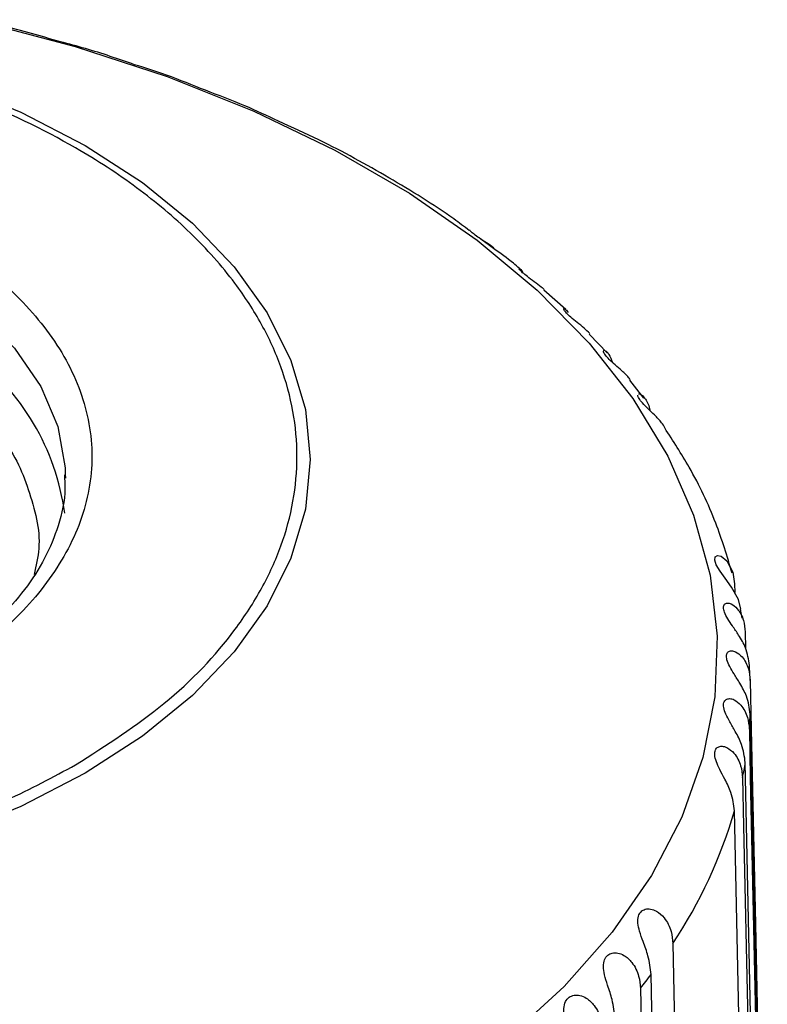
# Model space of a CAD drawing. Units: millimetres. Extents: x 10 to 416, y 10 to 287.
# Drawn here: x 360 to 371, y 136 to 151 of the extents above; entities that cross this region are included whole.
import ezdxf

# ---------------------------------------------------------------- set-up
doc = ezdxf.new("R2010")
doc.units = ezdxf.units.MM

msp = doc.modelspace()

# ---------------------------------------------------------------- linework, layer by layer
at = {"color": 7, "linetype": 'Continuous', "lineweight": 25}
for p, q in [((366.675, 147.36), (366.48, 147.505)), ((367.767, 146.439), (367.432, 146.734)), ((368.391, 145.784), (368.119, 146.071)), ((368.943, 145.102), (368.729, 145.376)), ((360.217, 143.951), (360.218, 143.9)), ((370.308, 142.306), (370.311, 142.175)), ((370.426, 141.785), (370.401, 141.924)), ((370.471, 141.579), (370.476, 141.328))]:
    msp.add_line(p, q, dxfattribs=at)
at = {"color": 8, "linetype": 'Continuous', "lineweight": 25, "flags": 128}
for points in [[(358.824, 150.811), (358.92, 150.789), (360.368, 150.409), (361.752, 149.956), (363.06, 149.433), (364.282, 148.844), (365.407, 148.194), (366.427, 147.489), (367.333, 146.734), (368.118, 145.935), (368.776, 145.099), (369.302, 144.232), (369.69, 143.341), (369.939, 142.434), (370.046, 141.517), (370.011, 140.599), (369.833, 139.686), (369.513, 138.786), (369.056, 137.907), (368.463, 137.054), (367.741, 136.236), (366.894, 135.458), (365.93, 134.727), (364.857, 134.049)], [(356.074, 147.912), (356.65, 147.713), (357.509, 147.337), (358.272, 146.897), (358.923, 146.401), (359.452, 145.858), (359.847, 145.279), (360.103, 144.675), (360.213, 144.055), (360.217, 143.951)]]:
    msp.add_lwpolyline(points, dxfattribs=at)
at = {"color": 7, "linetype": 'Continuous', "lineweight": 25, "flags": 128}
for points in [[(358.485, 149.849), (359.546, 149.415), (360.515, 148.915), (361.381, 148.355), (362.133, 147.743), (362.762, 147.086), (363.26, 146.393), (363.62, 145.672), (363.837, 144.932), (363.91, 144.182), (363.837, 143.433), (363.62, 142.693), (363.26, 141.972), (362.762, 141.279), (362.133, 140.622), (361.381, 140.01), (360.515, 139.45)], [(370.403, 141.924), (370.371, 142.07), (370.265, 142.256), (370.168, 142.389), (370.091, 142.494), (370.033, 142.592), (370.01, 142.664), (370.019, 142.711), (370.053, 142.732), (370.106, 142.722), (370.192, 142.651), (370.281, 142.479), (370.308, 142.306), (370.308, 142.306)], [(370.545, 140.847), (370.561, 140.113), (370.624, 137.175), (370.687, 134.236), (370.745, 131.519), (370.803, 128.801)], [(370.803, 128.296), (370.787, 129.03), (370.725, 131.968), (370.662, 134.906), (370.604, 137.624), (370.545, 140.342)], [(370.532, 140.115), (370.547, 139.38), (370.61, 136.439), (370.673, 133.498), (370.789, 128.058)], [(370.728, 127.554), (370.712, 128.289), (370.649, 131.23), (370.587, 134.17), (370.471, 139.611)], [(360.515, 139.45), (359.546, 138.95), (358.485, 138.516)], [(370.43, 139.384), (370.445, 138.649), (370.508, 135.705), (370.57, 132.762), (370.685, 127.317)], [(370.563, 126.817), (370.548, 127.552), (370.486, 130.496), (370.423, 133.439), (370.308, 138.884)], [(369.38, 136.883), (369.394, 136.145), (369.452, 133.194), (369.511, 130.242), (369.619, 124.781)], [(369.29, 124.313), (369.276, 125.051), (369.218, 128.002), (369.159, 130.954), (369.051, 136.415)], [(368.891, 136.207), (368.905, 135.469), (368.962, 132.514), (369.018, 129.56), (369.123, 124.095)]]:
    msp.add_lwpolyline(points, dxfattribs=at)
at = {"color": 8, "linetype": 'Continuous', "lineweight": 25}
msp.add_arc((356.618, 142.878), 3.625, 7.7927, 53.3916, dxfattribs=at)
at = {"color": 7, "linetype": 'Continuous', "lineweight": 25}
for centre, radius, start, end in [((364.452, 140.594), 6.099, 2.3817, 4.5227), ((364.452, 140.596), 6.099, 355.4774, 357.6183), ((364.275, 140.619), 6.278, 348.6597, 350.7592), ((363.241, 140.949), 7.363, 326.4869, 343.7161), ((361.587, 142.01), 9.329, 321.5311, 323.1438)]:
    msp.add_arc(centre, radius, start, end, dxfattribs=at)
for points, knots in [([(360.373, 139.576), (360.034, 139.393), (359.346, 139.023), (358.156, 138.559), (356.951, 138.202), (355.771, 137.947), (354.27, 137.719), (352.708, 137.626), (351.142, 137.673), (349.987, 137.777), (348.864, 137.947), (347.455, 138.251), (345.858, 138.761), (344.395, 139.464), (343.31, 140.172), (342.499, 140.855), (341.882, 141.552), (341.44, 142.233), (341.046, 143.099), (340.884, 144.001), (340.965, 144.905), (341.145, 145.572), (341.44, 146.22), (341.967, 147.033), (342.851, 147.955), (344.068, 148.8), (345.295, 149.426), (346.478, 149.894), (347.684, 150.251), (348.864, 150.506), (350.365, 150.733), (351.927, 150.827), (353.493, 150.78), (354.648, 150.676), (355.771, 150.506), (357.18, 150.201), (358.777, 149.691), (360.24, 148.988), (361.325, 148.281), (362.136, 147.597), (362.753, 146.901), (363.195, 146.22), (363.589, 145.354), (363.751, 144.452), (363.67, 143.548), (363.49, 142.881), (363.195, 142.233), (362.666, 141.42), (361.797, 140.489), (360.839, 139.874), (360.373, 139.576)], [0, 0, 0, 0, 0.0194131, 0.0394282, 0.0600103, 0.0760946, 0.0921863, 0.1250029, 0.1414295, 0.1578635, 0.1739478, 0.1900395, 0.2208915, 0.25, 0.2694114, 0.2894282, 0.3100103, 0.3260946, 0.3421863, 0.3750029, 0.3914295, 0.4078635, 0.4239478, 0.4400395, 0.4708915, 0.5, 0.5194114, 0.5394282, 0.5600103, 0.5760946, 0.5921863, 0.6250029, 0.6414295, 0.6578635, 0.6739478, 0.6900395, 0.7208915, 0.75, 0.7694114, 0.7894282, 0.8100103, 0.8260946, 0.8421863, 0.8750029, 0.8914295, 0.9078635, 0.9239478, 0.9400395, 0.9708915, 1, 1, 1, 1]), ([(360.145, 150.477), (359.853, 150.562), (359.477, 150.672), (359.082, 150.756), (358.994, 150.775)], [0, 0, 0, 0, 0.7756064, 1, 1, 1, 1]), ([(361.262, 150.132), (361.018, 150.217), (360.655, 150.344), (360.271, 150.444), (360.145, 150.477)], [0, 0, 0, 0, 0.673589, 1, 1, 1, 1]), ([(362.329, 149.746), (362.137, 149.824), (361.793, 149.965), (361.425, 150.081), (361.262, 150.132)], [0, 0, 0, 0, 0.5589998, 1, 1, 1, 1]), ([(363.431, 149.279), (363.264, 149.359), (362.912, 149.528), (362.529, 149.671), (362.329, 149.746)], [0, 0, 0, 0, 0.475444, 1, 1, 1, 1]), ([(366.309, 147.632), (366.232, 147.691), (365.858, 147.973), (365.103, 148.431), (364.221, 148.925), (363.637, 149.187), (363.431, 149.279)], [0, 0, 0, 0, 0.093008, 0.450163, 0.806416, 1, 1, 1, 1]), ([(358.187, 140.838), (358.525, 141.056), (359.224, 141.504), (359.991, 142.324), (360.501, 143.244), (360.677, 144.226), (360.529, 145.047), (360.242, 145.679), (359.858, 146.271), (359.214, 146.943), (358.219, 147.633), (357.024, 148.208), (355.615, 148.658), (354.019, 148.95), (352.318, 149.052), (350.895, 148.967), (349.802, 148.801), (348.775, 148.579), (347.611, 148.208), (346.416, 147.633), (345.421, 146.943), (344.642, 146.13), (344.135, 145.208), (343.958, 144.226), (344.106, 143.405), (344.393, 142.774), (344.777, 142.181), (345.421, 141.509), (346.416, 140.819), (347.612, 140.245), (349.02, 139.795), (350.617, 139.502), (352.317, 139.401), (353.74, 139.486), (354.833, 139.651), (355.859, 139.874), (357.033, 140.239), (357.81, 140.642), (358.187, 140.838)], [0, 0, 0, 0, 0.029124, 0.059993, 0.092145, 0.124979, 0.157814, 0.173905, 0.190007, 0.220876, 0.25, 0.279124, 0.309993, 0.342145, 0.374979, 0.407814, 0.423905, 0.440007, 0.470876, 0.5, 0.529124, 0.559993, 0.592145, 0.624979, 0.657814, 0.673905, 0.690007, 0.720876, 0.75, 0.779124, 0.809993, 0.842145, 0.874979, 0.907814, 0.923905, 0.940007, 0.970876, 1, 1, 1, 1]), ([(366.681, 147.367), (366.679, 147.368), (366.647, 147.397), (366.564, 147.448), (366.459, 147.518), (366.377, 147.577), (366.328, 147.619), (366.308, 147.642), (366.311, 147.64), (366.312, 147.639)], [0, 0, 0, 0, 0.010712, 0.207118, 0.404483, 0.579676, 0.746829, 0.916572, 1, 1, 1, 1]), ([(367.065, 147.057), (367.035, 147.084), (366.917, 147.191), (366.778, 147.287), (366.675, 147.36)], [0, 0, 0, 0, 0.253804, 1, 1, 1, 1]), ([(367.437, 146.741), (367.424, 146.754), (367.38, 146.795), (367.286, 146.861), (367.185, 146.935), (367.11, 146.997), (367.067, 147.042), (367.054, 147.067), (367.068, 147.062), (367.097, 147.039), (367.112, 147), (367.113, 146.996)], [0, 0, 0, 0, 0.06108, 0.193709, 0.326985, 0.445287, 0.558158, 0.67279, 0.796454, 0.982753, 1, 1, 1, 1]), ([(368.126, 146.078), (368.098, 146.106), (368.041, 146.163), (367.935, 146.246), (367.839, 146.324), (367.771, 146.389), (367.736, 146.435), (367.731, 146.46), (367.753, 146.459), (367.782, 146.42), (367.8, 146.397)], [0, 0, 0, 0, 0.118147, 0.245037, 0.372548, 0.485731, 0.593718, 0.703393, 0.821718, 1, 1, 1, 1]), ([(368.736, 145.381), (368.731, 145.389), (368.701, 145.436), (368.618, 145.51), (368.509, 145.607), (368.417, 145.688), (368.357, 145.756), (368.33, 145.804), (368.333, 145.829), (368.362, 145.824), (368.42, 145.772), (368.451, 145.688), (368.467, 145.645)], [0, 0, 0, 0, 0.022992, 0.147593, 0.248552, 0.350004, 0.440057, 0.525976, 0.613235, 0.707369, 0.849181, 1, 1, 1, 1]), ([(369.259, 144.657), (369.244, 144.683), (369.204, 144.75), (369.108, 144.845), (369.003, 144.946), (368.918, 145.031), (368.867, 145.099), (368.848, 145.14), (368.852, 145.149), (368.853, 145.15)], [0, 0, 0, 0, 0.130002, 0.337765, 0.506111, 0.67528, 0.825444, 0.968715, 1, 1, 1, 1]), ([(368.86, 145.169), (368.869, 145.17), (368.893, 145.171), (368.964, 145.101), (369.02, 145.005), (369.03, 144.927), (369.031, 144.919)], [0, 0, 0, 0, 0.203085, 0.508894, 0.946174, 1, 1, 1, 1]), ([(370.273, 142.466), (370.197, 142.719), (370.032, 143.263), (369.684, 143.994), (369.383, 144.459), (369.256, 144.655)], [0, 0, 0, 0, 0.335348, 0.719747, 1, 1, 1, 1]), ([(360.204, 143.946), (360.208, 143.879), (360.226, 143.624), (360.131, 143.204), (359.924, 142.693), (359.62, 142.219), (359.224, 141.768), (358.739, 141.345), (358.172, 140.954), (357.53, 140.602), (356.827, 140.294), (356.079, 140.036), (355.316, 139.833), (354.592, 139.691), (353.938, 139.599), (353.195, 139.526), (352.66, 139.515), (352.318, 139.508)], [0, 0, 0, 0, 0.030797, 0.116701, 0.192183, 0.265678, 0.337968, 0.409619, 0.480906, 0.551853, 0.622339, 0.691921, 0.759485, 0.821617, 0.873241, 0.918925, 1, 1, 1, 1]), ([(370.532, 141.075), (370.52, 141.164), (370.499, 141.317), (370.386, 141.514), (370.284, 141.661), (370.203, 141.779), (370.153, 141.876), (370.138, 141.952), (370.155, 142.001), (370.199, 142.021), (370.269, 142.006), (370.367, 141.924), (370.452, 141.769), (370.465, 141.638), (370.471, 141.579)], [0, 0, 0, 0, 0.1513, 0.259662, 0.336842, 0.399377, 0.462218, 0.517999, 0.571219, 0.625268, 0.683577, 0.771419, 0.897023, 1, 1, 1, 1]), ([(370.545, 140.342), (370.534, 140.432), (370.513, 140.585), (370.403, 140.787), (370.306, 140.938), (370.232, 141.059), (370.19, 141.159), (370.184, 141.235), (370.209, 141.283), (370.26, 141.301), (370.336, 141.282), (370.44, 141.197), (370.526, 141.039), (370.539, 140.907), (370.545, 140.847)], [0, 0, 0, 0, 0.151314, 0.259677, 0.33686, 0.399398, 0.462241, 0.518023, 0.571244, 0.625297, 0.683612, 0.771478, 0.897117, 1, 1, 1, 1]), ([(370.471, 139.611), (370.459, 139.701), (370.439, 139.855), (370.332, 140.061), (370.241, 140.216), (370.174, 140.34), (370.14, 140.441), (370.143, 140.517), (370.177, 140.564), (370.234, 140.58), (370.316, 140.558), (370.424, 140.469), (370.512, 140.307), (370.526, 140.174), (370.532, 140.115)], [0, 0, 0, 0, 0.151299, 0.259662, 0.336843, 0.399378, 0.462219, 0.518, 0.57122, 0.625269, 0.683578, 0.771419, 0.897024, 1, 1, 1, 1]), ([(370.308, 138.884), (370.297, 138.975), (370.277, 139.13), (370.174, 139.34), (370.089, 139.499), (370.03, 139.625), (370.004, 139.727), (370.016, 139.803), (370.057, 139.849), (370.12, 139.862), (370.209, 139.837), (370.321, 139.743), (370.41, 139.578), (370.424, 139.445), (370.43, 139.384)], [0, 0, 0, 0, 0.151258, 0.259617, 0.336788, 0.399318, 0.462154, 0.51793, 0.571147, 0.625187, 0.683473, 0.771242, 0.896744, 1, 1, 1, 1]), ([(369.051, 136.415), (369.041, 136.507), (369.023, 136.665), (368.938, 136.889), (368.877, 137.057), (368.847, 137.19), (368.853, 137.294), (368.894, 137.366), (368.961, 137.404), (369.044, 137.407), (369.148, 137.368), (369.27, 137.258), (369.36, 137.079), (369.374, 136.944), (369.38, 136.883)], [0, 0, 0, 0, 0.151258, 0.259617, 0.336787, 0.399317, 0.462152, 0.517928, 0.571144, 0.625185, 0.683472, 0.771241, 0.896743, 1, 1, 1, 1]), ([(368.507, 135.753), (368.497, 135.846), (368.48, 136.004), (368.401, 136.231), (368.348, 136.402), (368.327, 136.536), (368.341, 136.639), (368.391, 136.709), (368.464, 136.744), (368.552, 136.744), (368.66, 136.701), (368.783, 136.585), (368.872, 136.404), (368.885, 136.268), (368.891, 136.207)], [0, 0, 0, 0, 0.1513, 0.259662, 0.336842, 0.399377, 0.462218, 0.517999, 0.571219, 0.625268, 0.683577, 0.771419, 0.897023, 1, 1, 1, 1]), ([(367.885, 135.115), (367.875, 135.207), (367.859, 135.367), (367.786, 135.597), (367.741, 135.77), (367.729, 135.904), (367.752, 136.007), (367.809, 136.075), (367.888, 136.107), (367.981, 136.103), (368.092, 136.055), (368.216, 135.935), (368.304, 135.749), (368.316, 135.613), (368.322, 135.552)], [0, 0, 0, 0, 0.151314, 0.259677, 0.33686, 0.399398, 0.462241, 0.518023, 0.571244, 0.625297, 0.683612, 0.771478, 0.897117, 1, 1, 1, 1])]:
    msp.add_open_spline(points, degree=3, knots=knots, dxfattribs=at)
at = {"color": 8, "linetype": 'Continuous', "lineweight": 25}
msp.add_open_spline([(359.194, 144.565), (359.196, 144.562), (359.443, 144.305), (359.679, 143.72), (359.876, 143.003), (359.777, 142.577), (359.747, 142.446)], degree=3, knots=[0, 0, 0, 0, 0.0036292, 0.406635, 0.8181932, 1, 1, 1, 1], dxfattribs=at)

doc.saveas('drawing.dxf')
